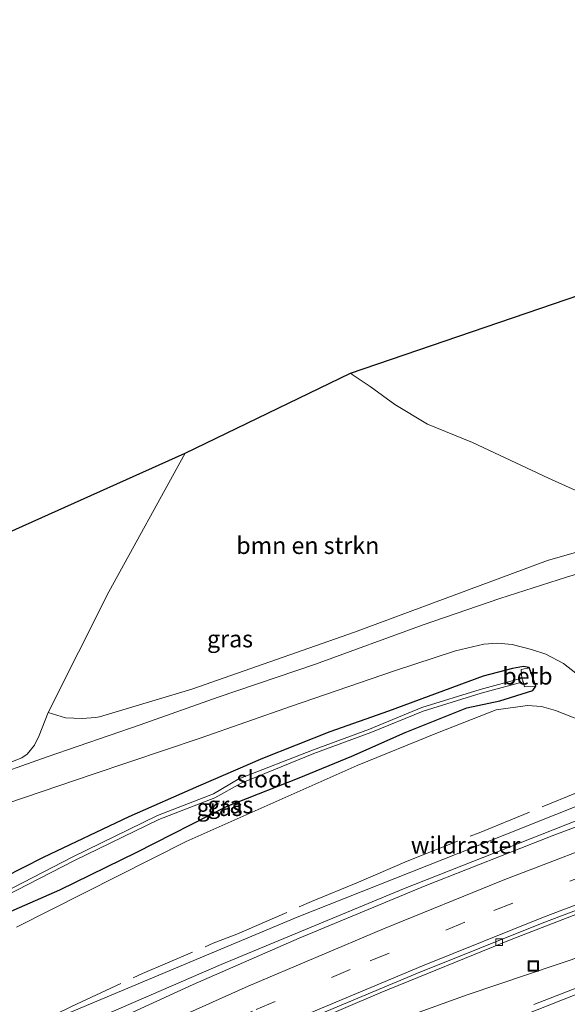
# Model space of a CAD drawing. Units: metres. Extents: x 179992 to 190000, y 320436 to 325002.
# Drawn here: x 180232 to 180313, y 320916 to 321060 of the extents above; entities that cross this region are included whole.
import ezdxf
from ezdxf.enums import TextEntityAlignment as Align

# ---------------------------------------------------------------- set-up
doc = ezdxf.new("R2010")
doc.units = ezdxf.units.M
doc.linetypes.add('IE-TERREINAFSCHEIDING', pattern=[10, 8, -2])
doc.linetypes.add('VW-3-9_STREEP', pattern=[12, 3, -9])
doc.layers.get('0').update_dxf_attribs({"lineweight": 25})
for name, color, linetype, lineweight in [('B-ME-BV-GELEIDECONSTRUCTIE-GELEIDERAIL-L-B1', 213, 'BV-GELEIDERAIL', 18), ('B-ME-GR-BOMENSTRUIKEN-GV-B6', 93, 'Continuous', 18), ('B-ME-IE-GRASLAND-GV-B6', 93, 'Continuous', 18), ('B-ME-IE-GRONDWERKLIJN-GROND_INGERICHT-GV-B6', 253, 'Continuous', 18), ('B-ME-IE-INRICHTINGSELEMENT-S-B1', 253, 'Continuous', 18), ('B-ME-IE-TERREINAFSCHEIDING-RASTERHEKWERK-L-B1', 8, 'IE-TERREINAFSCHEIDING', 18), ('B-ME-OB-BEKLEDING-GV-B6', 253, 'Continuous', 18), ('B-ME-OG-WATER-GV-B6', 153, 'Continuous', 18), ('B-ME-VH-VERH_SOORT-BITUMEN-GV-B6', 8, 'IE-TERREINAFSCHEIDING-NATUURLIJK-HOUTWAL', 18), ('B-ME-VV-KOLK-S-B1', 8, 'Continuous', 18), ('B-ME-VW-MARKERING-39STREEP-015-L-B1', 255, 'VW-3-9_STREEP', 18), ('B-ME-VW-MARKERING-STREEP-015-L-B1', 7, 'Continuous', 18)]:
    doc.layers.add(name, color=color, linetype=linetype, lineweight=lineweight)
doc.layers.add('B-ME-GW-INSTEEKWATERGANG-L-B1', color=10, linetype='Continuous')
doc.layers.add('B-ME-KG-KADASTRAAL-OPNAMEDTMGRENS-L-B1', color=10, linetype='Continuous')
doc.styles.add('NLCS-ISO', font='NLCS-ISO.TTF')
doc.linetypes.add('BV-GELEIDERAIL', pattern='A,10,-3,[108,NLCS.SHX,S=1,R=0,X=0,Y=0],-3', length=16)
doc.linetypes.add('IE-TERREINAFSCHEIDING-NATUURLIJK-HOUTWAL', pattern='A,7,-1.5,[67,NLCS.SHX,S=0.75,R=45,X=0,Y=0],-1.5,7,-1.5,[70,NLCS.SHX,S=0.75,R=0,X=0,Y=0],-1.5', length=20)

# ---------------------------------------------------------------- blocks, each defined once
blk = doc.blocks.new('kolk')
blk.add_lwpolyline([(-0.5, -0.5), (0.5, -0.5), (0.5, 0.5), (-0.5, 0.5)], close=True)
blk = doc.blocks.new('put')
for p, q in [((0.75, 0.75), (-0.75, 0.75)), ((-0.75, 0.75), (-0.75, -0.75)), ((0.75, -0.75), (0.75, 0.75)), ((-0.75, -0.75), (0.75, -0.75))]:
    blk.add_line(p, q)
blk.add_lwpolyline([(-0.625, 0.625), (0.625, 0.625), (0.625, -0.625), (-0.625, -0.625)], close=True)

msp = doc.modelspace()

# ---------------------------------------------------------------- linework, layer by layer
at = {"layer": 'B-ME-BV-GELEIDECONSTRUCTIE-GELEIDERAIL-L-B1'}
for points in [[(180371.6725, 320962.8436, 57.6724), (180362.2903, 320959.843, 57.6803), (180346.7405, 320954.5409, 57.7265), (180327.9485, 320947.8282, 57.7653), (180314.2195, 320942.7375, 57.7453), (180288.7429, 320932.6827, 57.8047), (180261.9555, 320921.5643, 57.8437), (180245.7985, 320914.5557, 57.8418), (180231.5332, 320908.0191, 57.8229), (180220.2049, 320902.5701, 57.8212), (180198.4947, 320891.3889, 57.7976), (180180.4692, 320881.7315, 57.7504), (180167.5684, 320874.3799, 57.7459), (180158.0397, 320868.6577, 57.7795), (180145.4012, 320860.7338, 57.7903), (180131.4512, 320851.6621, 57.7617), (180117.3836, 320843.0971, 57.759), (180088.8905, 320826.1291, 57.7756), (180084.4727, 320823.2919, 57.7686), (180070.3136, 320813.558, 57.7167), (180055.571, 320803.0868, 57.6856), (180038.1422, 320790.2602, 57.6368), (180028.3927, 320782.792, 57.6274), (180025.7905, 320780.7189, 57.6226)], [(180190.2268, 320869.4922, 56.6891), (180214.0707, 320882.6112, 57.4334), (180224.4006, 320887.9547, 57.4486), (180231.5834, 320891.4481, 57.4552), (180240.1023, 320895.2179, 57.4357), (180255.6616, 320901.3881, 57.3976), (180282.7685, 320911.5498, 57.3052), (180298.1184, 320917.0957, 57.2505), (180315.838, 320923.0944, 57.1743), (180361.175, 320937.2776, 57.2977), (180368.9917, 320939.8252, 57.2882)]]:
    msp.add_polyline3d(points, dxfattribs=at)
at = {"layer": 'B-ME-GR-BOMENSTRUIKEN-GV-B6'}
for points in [[(180256.64, 320996.703, 50.683), (180280.941, 321008.457, 50.865), (180281.227, 321008.232, 50.869), (180283.846, 321006.493, 50.861), (180287.491, 321003.829, 50.899), (180292.281, 321000.967, 50.886), (180298.909, 320998.26, 50.781), (180310.075, 320993.011, 50.802), (180325.037, 320986.285, 50.785), (180321.4, 320984.187, 50.92), (180309.921, 320980.924, 50.873), (180281.571, 320970.406, 50.924), (180257.63, 320962.042, 50.844), (180244.094, 320957.953, 50.916), (180243.484, 320957.838, 50.928), (180241.525, 320957.692, 50.928), (180239.087, 320957.795, 50.895), (180236.507, 320958.573, 50.84), (180245.441, 320976.302, 50.717), (180256.64, 320996.703, 50.683)], [(180231.858, 320927.062, 51.498), (180256.829, 320939.658, 51.072), (180281.921, 320950.818, 50.873), (180293.738, 320955.58, 50.819), (180302.367, 320958.963, 50.726), (180306.973, 320959.608, 50.759), (180309.054, 320959.476, 50.743), (180311.096, 320958.903, 50.751), (180314.696, 320957.448, 50.764)], [(180318.164, 320946.385, 56.531), (180296.862, 320937.903, 56.721), (180273.128, 320928.503, 56.674), (180254.302, 320920.617, 56.556), (180237.263, 320913.458, 56.62)]]:
    msp.add_polyline3d(points, dxfattribs=at)
at = {"layer": 'B-ME-GW-INSTEEKWATERGANG-L-B1'}
for points in [[(180308.192, 320962.462, 50.65), (180307.22, 320965.186, 50.784), (180306.396, 320965.36, 50.758), (180304.755, 320965.037, 50.935), (180300.45, 320963.919, 51.006), (180286.557, 320958.767, 50.83), (180277.945, 320955.757, 50.903), (180268.048, 320951.813, 50.803), (180258.642, 320947.753, 50.794), (180248.368, 320943.244, 50.761), (180235.781, 320937.288, 50.931), (180227.075, 320932.891, 51.06)], [(180229.504, 320928.693, 51.672), (180238.251, 320932.552, 51.684), (180249.548, 320938.052, 51.587), (180262.828, 320944.844, 51.23), (180273.429, 320948.995, 51.208), (180281.166, 320952.167, 51.176), (180289.02, 320955.66, 51.123), (180298.043, 320959.287, 50.834), (180302.895, 320960.309, 50.9), (180307.761, 320961.804, 50.794), (180308.192, 320962.462, 50.65)]]:
    msp.add_polyline3d(points, dxfattribs=at)
at = {"layer": 'B-ME-IE-GRASLAND-GV-B6'}
for points in [[(180223.875, 320948.499, 51.114), (180232.669, 320951.911, 51.03), (180233.42, 320952.491, 51.03), (180234.504, 320953.813, 51.013), (180235.226, 320955.211, 50.903), (180236.507, 320958.573, 50.84), (180239.087, 320957.795, 50.895), (180241.525, 320957.692, 50.928), (180243.484, 320957.838, 50.928), (180244.094, 320957.953, 50.916), (180257.63, 320962.042, 50.844), (180281.571, 320970.406, 50.924), (180309.921, 320980.924, 50.873), (180321.4, 320984.187, 50.92), (180325.037, 320986.285, 50.785), (180328.665, 320984.89, 50.895), (180355.809, 320991.585, 50.941), (180374.103, 320996.59, 51.057), (180373.981, 320995.583, 51.057)], [(180373.981, 320995.583, 51.057), (180355.995, 320990.841, 51.059), (180332.912, 320984.585, 51.068), (180320.992, 320980.964, 50.945), (180312.73, 320978.495, 50.983), (180302.928, 320975.361, 50.945), (180291.638, 320971.47, 51.017), (180275.796, 320965.702, 51.025), (180261.501, 320960.861, 51.013), (180250.066, 320956.79, 51.017), (180236.397, 320952.094, 51.089), (180226.658, 320948.636, 51.148)], [(180227.966, 320944.386, 51.215), (180243.152, 320949.505, 51.03), (180258.844, 320954.82, 50.979), (180272.288, 320959.537, 50.941), (180287.298, 320964.677, 50.987), (180296.408, 320967.659, 50.924), (180300.553, 320968.633, 51.004), (180302.57, 320968.767, 51.076), (180304.732, 320968.564, 51.009), (180307.545, 320967.859, 50.979), (180309.684, 320967.147, 50.954), (180312.268, 320965.772, 50.916), (180314.084, 320964.388, 50.916)], [(180237.263, 320913.458, 56.62), (180254.302, 320920.617, 56.556), (180273.128, 320928.503, 56.674), (180296.862, 320937.903, 56.721), (180318.164, 320946.385, 56.531), (180340.339, 320955.25, 56.594), (180359.842, 320962.574, 56.687), (180372.145, 320966.901, 56.545), (180371.5692, 320961.9571, 56.9766), (180364.797, 320959.8186, 56.9803), (180343.3706, 320952.5326, 57.0289), (180327.152, 320946.6954, 57.0727), (180310.5833, 320940.463, 57.0537), (180291.9473, 320933.112, 57.0956), (180273.406, 320925.412, 57.1264), (180257.85, 320918.6059, 57.1217), (180238.9365, 320909.9336, 57.0877)], [(180229.504, 320928.693, 51.672), (180238.251, 320932.552, 51.684), (180249.548, 320938.052, 51.587), (180262.828, 320944.844, 51.23), (180273.429, 320948.995, 51.208), (180281.166, 320952.167, 51.176), (180289.02, 320955.66, 51.123), (180298.043, 320959.287, 50.834), (180302.895, 320960.309, 50.9), (180307.761, 320961.804, 50.794), (180308.192, 320962.462, 50.65), (180307.22, 320965.186, 50.784), (180306.396, 320965.36, 50.758), (180304.755, 320965.037, 50.935), (180300.45, 320963.919, 51.006), (180286.557, 320958.767, 50.83), (180277.945, 320955.757, 50.903), (180268.048, 320951.813, 50.803), (180258.642, 320947.753, 50.794), (180248.368, 320943.244, 50.761), (180235.781, 320937.288, 50.931), (180227.075, 320932.891, 51.06)], [(180227.075, 320932.891, 51.06), (180235.781, 320937.288, 50.931), (180248.368, 320943.244, 50.761), (180258.642, 320947.753, 50.794), (180268.048, 320951.813, 50.803), (180277.945, 320955.757, 50.903), (180286.557, 320958.767, 50.83), (180300.45, 320963.919, 51.006), (180304.755, 320965.037, 50.935), (180306.396, 320965.36, 50.758), (180307.22, 320965.186, 50.784), (180307.029, 320965.101, 50.787), (180306.945, 320965.114, 50.757), (180306.066, 320964.886, 50.731), (180306.149, 320963.645, 50.272), (180300, 320961.973, 50.207), (180291.444, 320959.316, 50.022), (180283.742, 320956.145, 49.716), (180275.373, 320953.076, 49.804), (180264.527, 320948.825, 49.769), (180260.8116, 320946.6384, 50.073), (180252.5896, 320943.4364, 49.725), (180240.06, 320937.356, 49.685), (180231.439, 320932.853, 49.775)], [(180226.744, 320929.818, 49.843), (180240.383, 320936.837, 49.71), (180252.811, 320942.868, 49.725), (180261.033, 320946.07, 50.073), (180264.885, 320948.217, 49.836), (180275.5624, 320952.5596, 49.804), (180283.9415, 320955.6323, 49.716), (180291.6534, 320958.8074, 50.022), (180300.1552, 320961.4349, 50.207), (180306.35, 320963.087, 50.269), (180306.542, 320962.348, 50.533), (180307.9952, 320962.3918, 50.65), (180308.192, 320962.462, 50.65), (180307.761, 320961.804, 50.794), (180302.895, 320960.309, 50.9), (180298.043, 320959.287, 50.834), (180289.02, 320955.66, 51.123), (180281.166, 320952.167, 51.176), (180273.429, 320948.995, 51.208), (180262.828, 320944.844, 51.23), (180249.548, 320938.052, 51.587), (180238.251, 320932.552, 51.684), (180229.504, 320928.693, 51.672)], [(180314.696, 320957.448, 50.764), (180311.096, 320958.903, 50.751), (180309.054, 320959.476, 50.743), (180306.973, 320959.608, 50.759), (180302.367, 320958.963, 50.726), (180293.738, 320955.58, 50.819), (180281.921, 320950.818, 50.873), (180256.829, 320939.658, 51.072), (180231.858, 320927.062, 51.498)], [(180320.4061, 320931.3659, 56.6557), (180337.2736, 320937.61, 56.6674), (180355.6787, 320944.0957, 56.6537), (180367.2987, 320947.9607, 56.626), (180370.0419, 320948.8427, 56.6231), (180369.4046, 320943.3709, 56.3819), (180368.7671, 320937.8973, 56.7113), (180367.9181, 320937.621, 56.7124), (180350.1131, 320931.4945, 56.7344), (180331.0502, 320924.6247, 56.7402), (180307.8871, 320915.6988, 56.764)], [(180269.5184, 320910.6592, 56.7473), (180285.2977, 320917.3843, 56.7167), (180304.5899, 320925.2315, 56.6499), (180320.4061, 320931.3659, 56.6557)]]:
    msp.add_polyline3d(points, dxfattribs=at)
at = {"layer": 'B-ME-IE-GRONDWERKLIJN-GROND_INGERICHT-GV-B6'}
for points in [[(180374.103, 320996.59, 51.057), (180355.809, 320991.585, 50.941), (180328.665, 320984.89, 50.895), (180325.037, 320986.285, 50.785), (180310.075, 320993.011, 50.802), (180298.909, 320998.26, 50.781), (180292.281, 321000.967, 50.886), (180287.491, 321003.829, 50.899), (180283.846, 321006.493, 50.861), (180281.227, 321008.232, 50.869), (180280.941, 321008.457, 50.865), (180380.356, 321042.393, 50.905), (180374.103, 320996.59, 51.057)], [(180211.658, 320976.523, 50.814), (180256.64, 320996.703, 50.683), (180245.441, 320976.302, 50.717), (180236.507, 320958.573, 50.84), (180235.226, 320955.211, 50.903), (180234.504, 320953.813, 51.013), (180233.42, 320952.491, 51.03), (180232.669, 320951.911, 51.03), (180223.875, 320948.499, 51.114)]]:
    msp.add_polyline3d(points, dxfattribs=at)
at = {"layer": 'B-ME-IE-TERREINAFSCHEIDING-RASTERHEKWERK-L-B1'}
msp.add_polyline3d([(180234.9969, 320913.28, 56.939), (180237.6611, 320914.2624, 56.9676), (180239.934, 320915.3988, 56.9653), (180250.4057, 320920.2265, 56.922), (180260.787, 320924.6856, 56.9192), (180264.2701, 320926.0285, 56.9181), (180275.241, 320930.8014, 56.888), (180282.1339, 320933.6362, 56.8741), (180289.2685, 320936.746, 56.8127), (180299.8574, 320940.9221, 56.7894), (180314.1838, 320946.796, 56.7433), (180335.7519, 320954.6361, 56.7304), (180343.0778, 320956.9651, 56.767), (180349.9449, 320959.4537, 56.7294), (180353.4865, 320960.5895, 56.7483), (180360.7811, 320963.1821, 56.6778), (180372.1348, 320966.8134, 56.6766)], dxfattribs=at)
at = {"layer": 'B-ME-KG-KADASTRAAL-OPNAMEDTMGRENS-L-B1'}
msp.add_polyline3d([(180081.9, 320910.758, 64.468), (180056.609, 320929.543, 63.522), (180056.035, 320930.019, 63.282), (180043.991, 320939.727, 62.268), (180078.245, 320993.982, 59.381), (180096.562, 321017.444, 51.351), (180111.034, 321024.226, 51.545), (180111.169, 321024.376, 50.194), (180113.329, 321026.327, 50.105), (180113.455, 321026.467, 51.456), (180113.772, 321026.507, 51.545), (180116.148, 321028.375, 51.541), (180113.665, 321031.225, 51.541), (180114.294, 321032.039, 51.528), (180145.412, 321060.388, 51.3), (180187.832, 321011.411, 50.751), (180211.658, 320976.523, 50.814), (180256.64, 320996.703, 50.683), (180280.941, 321008.457, 50.865), (180380.356, 321042.393, 50.905)], dxfattribs=at)
at = {"layer": 'B-ME-OB-BEKLEDING-GV-B6'}
msp.add_polyline3d([(180307.22, 320965.186, 50.784), (180308.192, 320962.462, 50.65), (180307.9952, 320962.3918, 50.65), (180306.542, 320962.348, 50.533), (180306.35, 320963.087, 50.269), (180306.149, 320963.645, 50.272), (180306.066, 320964.886, 50.731), (180306.945, 320965.114, 50.757), (180307.029, 320965.101, 50.787), (180307.22, 320965.186, 50.784)], dxfattribs=at)
at = {"layer": 'B-ME-OG-WATER-GV-B6'}
msp.add_polyline3d([(180306.149, 320963.645, 50.272), (180306.35, 320963.087, 50.269), (180300.1552, 320961.4349, 50.207), (180291.6534, 320958.8074, 50.022), (180283.9415, 320955.6323, 49.716), (180275.5624, 320952.5596, 49.804), (180264.885, 320948.217, 49.836), (180261.033, 320946.07, 50.073), (180252.811, 320942.868, 49.725), (180240.383, 320936.837, 49.71), (180226.744, 320929.818, 49.843), (180226.304, 320930.423, 49.867), (180226.58, 320930.425, 49.952), (180231.439, 320932.853, 49.775), (180240.06, 320937.356, 49.685), (180252.5896, 320943.4364, 49.725), (180260.8116, 320946.6384, 50.073), (180264.527, 320948.825, 49.769), (180275.373, 320953.076, 49.804), (180283.742, 320956.145, 49.716), (180291.444, 320959.316, 50.022), (180300, 320961.973, 50.207), (180306.149, 320963.645, 50.272)], dxfattribs=at)
at = {"layer": 'B-ME-VH-VERH_SOORT-BITUMEN-GV-B6'}
for points in [[(180226.658, 320948.636, 51.148), (180236.397, 320952.094, 51.089), (180250.066, 320956.79, 51.017), (180261.501, 320960.861, 51.013), (180275.796, 320965.702, 51.025), (180291.638, 320971.47, 51.017), (180302.928, 320975.361, 50.945), (180312.73, 320978.495, 50.983), (180320.992, 320980.964, 50.945)], [(180314.084, 320964.388, 50.916), (180312.268, 320965.772, 50.916), (180309.684, 320967.147, 50.954), (180307.545, 320967.859, 50.979), (180304.732, 320968.564, 51.009), (180302.57, 320968.767, 51.076), (180300.553, 320968.633, 51.004), (180296.408, 320967.659, 50.924), (180287.298, 320964.677, 50.987), (180272.288, 320959.537, 50.941), (180258.844, 320954.82, 50.979), (180243.152, 320949.505, 51.03), (180227.966, 320944.386, 51.215)], [(180238.9365, 320909.9336, 57.0877), (180257.85, 320918.6059, 57.1217), (180273.406, 320925.412, 57.1264), (180291.9473, 320933.112, 57.0956), (180310.5833, 320940.463, 57.0537), (180327.152, 320946.6954, 57.0727), (180343.3706, 320952.5326, 57.0289), (180364.797, 320959.8186, 56.9803), (180371.5692, 320961.9571, 56.9766), (180370.1174, 320949.491, 56.6194), (180367, 320948.4986, 56.627), (180348.82, 320942.3225, 56.646), (180330.814, 320935.8781, 56.67), (180309.126, 320927.6297, 56.643), (180290.805, 320920.3098, 56.706), (180273.88, 320913.1743, 56.735)], [(180273.88, 320913.1743, 56.735), (180290.805, 320920.3098, 56.706), (180309.126, 320927.6297, 56.643), (180330.814, 320935.8781, 56.67), (180348.82, 320942.3225, 56.646), (180367, 320948.4986, 56.627), (180370.1174, 320949.491, 56.6194), (180370.0419, 320948.8427, 56.6231), (180367.2987, 320947.9607, 56.626), (180355.6787, 320944.0957, 56.6537), (180337.2736, 320937.61, 56.6674), (180320.4061, 320931.3659, 56.6557), (180304.5899, 320925.2315, 56.6499), (180285.2977, 320917.3843, 56.7167), (180269.5184, 320910.6592, 56.7473)], [(180307.8871, 320915.6988, 56.764), (180331.0502, 320924.6247, 56.7402), (180350.1131, 320931.4945, 56.7344), (180367.9181, 320937.621, 56.7124), (180368.7671, 320937.8973, 56.7113), (180367.3173, 320925.4484, 56.321), (180356.638, 320921.824, 56.323), (180332.544, 320913.0679, 56.347)]]:
    msp.add_polyline3d(points, dxfattribs=at)
at = {"layer": 'B-ME-VW-MARKERING-39STREEP-015-L-B1'}
msp.add_polyline3d([(180020.2485, 320761.4204, 56.4788), (180035.5925, 320773.6778, 56.535), (180054.5787, 320788.3577, 56.5774), (180070.9212, 320800.5665, 56.6305), (180087.1254, 320812.288, 56.6889), (180102.8549, 320823.2969, 56.7284), (180119.4477, 320834.4616, 56.7997), (180136.4073, 320845.4332, 56.807), (180152.8745, 320855.6878, 56.8346), (180167.6631, 320864.4692, 56.8591), (180181.8946, 320872.6177, 56.863), (180203.1521, 320884.1814, 56.8578), (180218.2615, 320891.9711, 56.8738), (180235.1108, 320900.3086, 56.8901), (180252.872, 320908.5956, 56.9197), (180267.1143, 320914.9591, 56.8937), (180283.8557, 320922.0961, 56.8909), (180302.0049, 320929.4947, 56.8435), (180318.9777, 320936.0624, 56.8126), (180338.1232, 320943.1036, 56.8148), (180354.7362, 320948.9125, 56.7937), (180370.6636, 320954.1814, 56.7683)], dxfattribs=at)
at = {"layer": 'B-ME-VW-MARKERING-STREEP-015-L-B1'}
for points in [[(180098.7342, 320824.8621, 56.8649), (180115.1621, 320835.9711, 56.9236), (180131.2357, 320846.4269, 56.9494), (180149.7806, 320858.0489, 56.9712), (180168.3369, 320869.0565, 56.9993), (180182.9557, 320877.333, 56.9958), (180198.2345, 320885.6564, 57.002), (180214.1966, 320893.9732, 57.0109), (180229.7702, 320901.7308, 57.0257), (180248.2151, 320910.4428, 57.0547), (180265.9082, 320918.3958, 57.0381), (180285.8016, 320926.8087, 57.034), (180303.412, 320933.9381, 56.9882), (180322.0866, 320941.094, 56.9737), (180344.4608, 320949.2038, 56.9434), (180363.772, 320955.7744, 56.9022), (180371.1231, 320958.127, 56.8982)], [(180018.5041, 320755.3456, 56.3341), (180027.8164, 320762.8974, 56.3706), (180044.3007, 320775.9067, 56.4158), (180063.0487, 320790.2396, 56.465), (180079.4639, 320802.3506, 56.5236), (180095.5785, 320813.8538, 56.5704), (180111.8801, 320825.0909, 56.6233), (180127.047, 320835.1493, 56.6727), (180142.5515, 320845.0557, 56.6791), (180157.1896, 320854.0854, 56.7029), (180172.3389, 320863.0423, 56.718), (180189.7607, 320872.8626, 56.7087), (180207.5559, 320882.4197, 56.7184), (180223.5746, 320890.6273, 56.742), (180239.7499, 320898.5219, 56.7721), (180256.2585, 320906.1815, 56.7864), (180272.7219, 320913.4569, 56.7566), (180291.5252, 320921.3662, 56.7284), (180309.3448, 320928.5122, 56.679), (180328.9863, 320935.9402, 56.6909), (180347.2374, 320942.515, 56.6713), (180366.1725, 320948.9509, 56.6448), (180370.2045, 320950.2396, 56.6391)], [(180016.0604, 320746.8362, 56.4111), (180024.7215, 320753.6526, 56.4897), (180040.9746, 320765.9794, 56.5971), (180056.7848, 320777.5625, 56.6503), (180074.5947, 320790.1324, 56.7008), (180091.3125, 320801.4691, 56.721), (180109.9022, 320813.6025, 56.7478), (180126.6685, 320824.1334, 56.7686), (180143.7906, 320834.4675, 56.7735), (180162.1379, 320845.0873, 56.7839), (180177.8485, 320853.8699, 56.7957), (180190.6988, 320860.7985, 56.8153), (180212.3828, 320871.9847, 56.8312), (180228.7006, 320880.0429, 56.8253), (180246.5977, 320888.5106, 56.8216), (180264.6375, 320896.6691, 56.8086), (180282.8256, 320904.4925, 56.7717), (180298.3467, 320910.9199, 56.7786), (180318.4288, 320918.8712, 56.7765), (180337.1492, 320925.9074, 56.7525), (180357.115, 320933.0328, 56.7521), (180368.648, 320936.8749, 56.7359)]]:
    msp.add_polyline3d(points, dxfattribs=at)

# ---------------------------------------------------------------- block references
at = {"layer": 'B-ME-IE-INRICHTINGSELEMENT-S-B1', "rotation": 90}
msp.add_blockref('put', (180307.8336, 320921.3341, 56.5823), dxfattribs=at)
at = {"layer": 'B-ME-VV-KOLK-S-B1', "rotation": 90}
msp.add_blockref('kolk', (180302.812, 320924.854, 56.577), dxfattribs=at)

# ---------------------------------------------------------------- texts
at = {"layer": 'B-ME-GR-BOMENSTRUIKEN-GV-B6', "ltscale": 0.2, "style": 'NLCS-ISO'}
msp.add_text('bmn en strkn', height=2.5, dxfattribs=at).set_placement((180274.6873, 320983.1326), align=Align.MIDDLE_CENTER)
at = {"layer": 'B-ME-IE-GRASLAND-GV-B6', "ltscale": 0.2, "style": 'NLCS-ISO'}
for p in [(180263.256, 320969.411), (180261.7241, 320944.631), (180263.2945, 320945.0165)]:
    msp.add_text('gras', height=2.5, dxfattribs=at).set_placement(p, align=Align.MIDDLE_CENTER)
at = {"layer": 'B-ME-IE-TERREINAFSCHEIDING-RASTERHEKWERK-L-B1', "ltscale": 0.2, "style": 'NLCS-ISO'}
msp.add_text('wildraster', height=2.5, dxfattribs=at).set_placement((180297.8774, 320939.0837), align=Align.MIDDLE_CENTER)
at = {"layer": 'B-ME-OB-BEKLEDING-GV-B6', "ltscale": 0.2, "style": 'NLCS-ISO'}
msp.add_text('betb', height=2.5, dxfattribs=at).set_placement((180306.9708, 320963.9407), align=Align.MIDDLE_CENTER)
at = {"layer": 'B-ME-OG-WATER-GV-B6', "ltscale": 0.2, "style": 'NLCS-ISO'}
msp.add_text('sloot', height=2.5, dxfattribs=at).set_placement((180268.2038, 320948.8299), align=Align.MIDDLE_CENTER)

doc.saveas('drawing.dxf')
